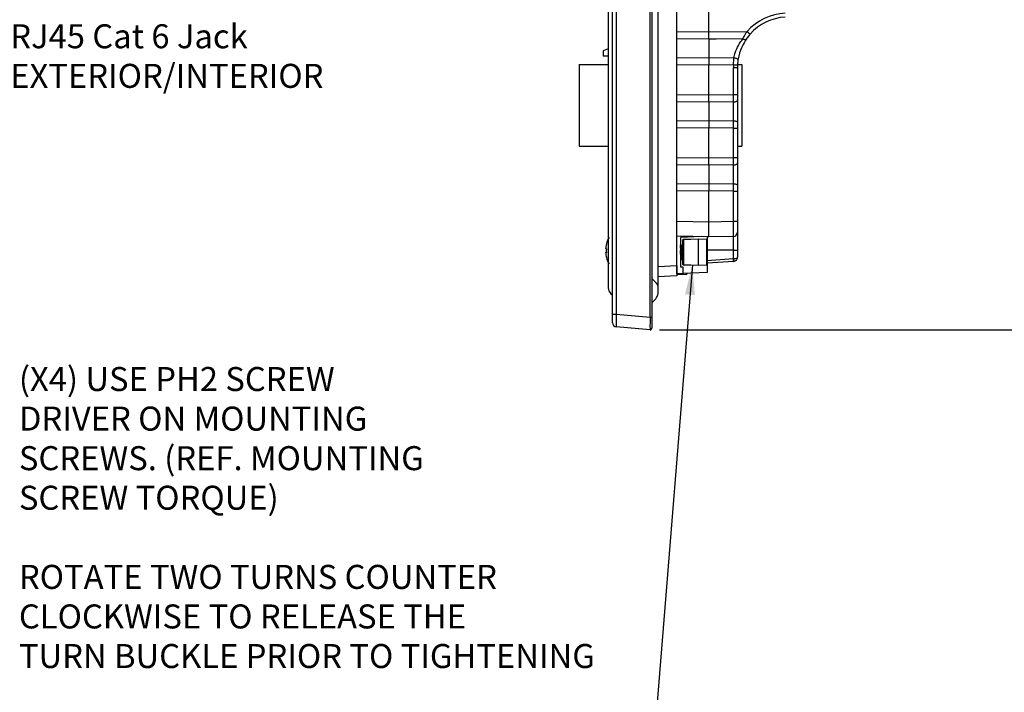
# Model space of a CAD drawing. Units: inches. Extents: x 0.4 to 16.6, y 0.2 to 10.8.
# Drawn here: x 6.7 to 11.8, y 4.2 to 7.7 of the extents above; entities that cross this region are included whole.
import ezdxf

# ---------------------------------------------------------------- set-up
doc = ezdxf.new("R2010")
doc.units = ezdxf.units.IN
doc.header["$MEASUREMENT"] = 0
doc.layers.add('FORMAT', color=7, linetype='Continuous')
doc.styles.add('SLDTEXTSTYLE0', font='TXT', dxfattribs={"width": 0.75})
doc.styles.add('SLDTEXTSTYLE1', font='TXT', dxfattribs={"width": 0.7})
doc.dimstyles.new('SLDDIMSTYLE4', dxfattribs={"dimtxt": 0.18, "dimasz": 0.156, "dimexe": 0, "dimexo": 0.0625, "dimgap": 0, "dimtad": 0, "dimtih": 1, "dimtoh": 1, "dimdec": 0, "dimrnd": 1e-09, "dimzin": 0, "dimdsep": 46, "dimtxsty": 'Standard', "dimsah": 1, "dimcen": 0.09, "dimadec": 0, "dimazin": 0, "dimtfac": 0.156, "dimtdec": 0, "dimtofl": 0, "dimtmove": 0, "dimatfit": 3, "dimfxl": 0, "dimfrac": 2, "dimtolj": 1, "dimtzin": 0, "dimarcsym": 0})
doc.dimstyles.new('SLDDIMSTYLE6', dxfattribs={"dimtxt": 0.145833, "dimasz": 0.156, "dimexe": 0, "dimexo": 0.0625, "dimgap": 0.036458, "dimtad": 0, "dimtih": 1, "dimtoh": 1, "dimlfac": 1.5, "dimrnd": 1e-09, "dimzin": 4, "dimdsep": 46, "dimtxsty": 'SLDTEXTSTYLE0', "dimsah": 1, "dimcen": 0.09, "dimadec": 0, "dimazin": 1, "dimtfac": 1, "dimtofl": 0, "dimtmove": 0, "dimatfit": 3, "dimfxl": 0, "dimfrac": 2, "dimtolj": 1, "dimtzin": 12, "dimarcsym": 0})

# ---------------------------------------------------------------- blocks, each defined once
blk = doc.blocks.new('SW_NOTE_0_3')
at = {"layer": 'FORMAT', "color": 0, "char_height": 0.125, "attachment_point": 1, "style": 'SLDTEXTSTYLE0'}
for s, insert in [('(X4) USE PH2 SCREW', (0.0207, 0.0419)), ('DRIVER ON MOUNTING', (0.0207, -0.1642)), ('SCREWS. (REF. MOUNTING', (0.0207, -0.3702)), ('SCREW TORQUE)', (0.0207, -0.5762)), ('ROTATE TWO TURNS COUNTER', (0.0207, -0.9883)), ('CLOCKWISE TO RELEASE THE', (0.0207, -1.1943)), ('TURN BUCKLE PRIOR TO TIGHTENING', (0.0207, -1.4004))]:
    blk.add_mtext(s, dxfattribs=dict(at, insert=insert))
blk = doc.blocks.new('SW_NOTE_0_4')
at = {"layer": 'FORMAT', "color": 0, "char_height": 0.125, "attachment_point": 1}
for s, insert, style in [('RJ45 Cat 6 Jack', (0.0225, 0.0421), 'SLDTEXTSTYLE1'), ('EXTERIOR/INTERIOR', (0.0225, -0.164), 'SLDTEXTSTYLE0')]:
    blk.add_mtext(s, dxfattribs=dict(at, insert=insert, style=style))
blk = doc.blocks.new('_D_7')
at = {"layer": 'FORMAT', "color": 7}
for p, q in [((10.0187, 9.1359), (12.7257, 9.1359)), ((12.6007, 9.1359), (12.6007, 8.1026)), ((12.3583, 8.0731), (12.314, 8.0731)), ((12.314, 8.0731), (12.314, 7.8414)), ((12.8431, 8.0731), (12.8875, 8.0731)), ((12.8875, 8.0731), (12.8875, 7.8414)), ((12.314, 7.8414), (12.3583, 7.8414)), ((12.8875, 7.8414), (12.8431, 7.8414)), ((12.6007, 6.0665), (12.6007, 7.6173)), ((10.0187, 6.0665), (12.7257, 6.0665))]:
    blk.add_line(p, q, dxfattribs=at)
for points in [[(12.6007, 9.1359), (12.5747, 8.9799), (12.6267, 8.9799)], [(12.6007, 6.0665), (12.6267, 6.2225), (12.5747, 6.2225)]]:
    blk.add_solid(points, dxfattribs=at)
at = {"layer": 'FORMAT', "color": 7, "char_height": 0.14583, "attachment_point": 1, "style": 'SLDTEXTSTYLE0'}
for s, insert in [('116.9', (12.3583, 8.0293)), ('4.60', (12.4122, 7.8053))]:
    blk.add_mtext(s, dxfattribs=dict(at, insert=insert))

msp = doc.modelspace()

# ---------------------------------------------------------------- linework, layer by layer
at = {"color": 7, "linetype": 'Continuous', "lineweight": 25}
for p, q in [((9.9687, 6.1318), (9.9687, 9.1149)), ((9.9772, 9.1149), (9.9772, 6.1318)), ((9.7738, 6.1472), (9.7738, 8.8186)), ((9.793, 8.8186), (9.793, 6.1472)), ((10.1085, 6.4006), (10.1085, 8.6639)), ((10.2738, 7.6187), (10.2738, 7.7739)), ((10.1085, 7.6195), (10.2738, 7.6187)), ((10.2738, 7.6187), (10.4734, 7.6197)), ((10.2738, 7.5804), (10.1085, 7.5814)), ((10.2738, 7.5804), (10.2738, 7.4842)), ((9.7502, 7.5296), (9.7255, 7.5183)), ((9.7255, 7.5183), (9.7255, 7.4917)), ((9.7502, 7.4917), (9.7255, 7.4917)), ((10.1085, 7.4831), (10.2738, 7.4842)), ((10.2738, 7.4842), (10.4057, 7.4833)), ((9.5993, 7.4484), (9.5993, 7.0231)), ((9.5993, 7.4484), (9.7502, 7.4484)), ((10.2738, 7.4458), (10.1085, 7.445)), ((10.4031, 7.4452), (10.2738, 7.4458)), ((10.2738, 7.2907), (10.2738, 7.4458)), ((10.4028, 7.2912), (10.4028, 7.4324)), ((10.4028, 7.4324), (10.4234, 7.4324)), ((10.4234, 7.4324), (10.4234, 7.2912)), ((10.424, 7.4484), (10.446, 7.4484)), ((10.446, 7.4484), (10.446, 7.0231)), ((10.1085, 7.2914), (10.2738, 7.2907)), ((10.2738, 7.2907), (10.4028, 7.2912)), ((10.4028, 7.2912), (10.4234, 7.2912)), ((10.2738, 7.2523), (10.1085, 7.2533)), ((10.4028, 7.2531), (10.2738, 7.2523)), ((10.2738, 7.2523), (10.2738, 7.1561)), ((10.4028, 7.1553), (10.4028, 7.2531)), ((10.4234, 7.2633), (10.4234, 7.1451)), ((10.1085, 7.1551), (10.2738, 7.1561)), ((10.2738, 7.1561), (10.4028, 7.1553)), ((10.2738, 7.1177), (10.1085, 7.117)), ((10.4028, 7.1171), (10.2738, 7.1177)), ((10.2738, 6.9626), (10.2738, 7.1177)), ((10.4028, 7.1171), (10.4234, 7.1171)), ((10.4028, 6.9632), (10.4028, 7.1171)), ((10.4234, 7.1171), (10.4234, 6.9632)), ((9.5993, 7.0231), (9.7502, 7.0231)), ((10.4234, 7.0231), (10.446, 7.0231)), ((10.1085, 6.9633), (10.2738, 6.9626)), ((10.2738, 6.9242), (10.1085, 6.9252)), ((10.2738, 6.9626), (10.4028, 6.9632)), ((10.4028, 6.925), (10.2738, 6.9242)), ((10.2738, 6.9242), (10.2738, 6.828)), ((10.4028, 6.9632), (10.4234, 6.9632)), ((10.4028, 6.8272), (10.4028, 6.925)), ((10.4234, 6.9352), (10.4234, 6.817)), ((10.1085, 6.827), (10.2738, 6.828)), ((10.2738, 6.828), (10.4028, 6.8272)), ((10.2738, 6.7896), (10.1085, 6.7889)), ((10.4028, 6.789), (10.2738, 6.7896)), ((10.2738, 6.6296), (10.2738, 6.7896)), ((10.4028, 6.789), (10.4234, 6.789)), ((10.4028, 6.6319), (10.4028, 6.789)), ((10.4234, 6.789), (10.4234, 6.6319)), ((10.1085, 6.6325), (10.2738, 6.6296)), ((10.2738, 6.6296), (10.4028, 6.6319)), ((10.2738, 6.5509), (10.2738, 6.6296)), ((10.4028, 6.6319), (10.4234, 6.6319)), ((10.4234, 6.6319), (10.4234, 6.5742)), ((10.4234, 6.5742), (10.4234, 6.4827)), ((9.7412, 6.5133), (9.7415, 6.5131)), ((10.2738, 6.5509), (10.1085, 6.5538)), ((10.1086, 6.358), (10.1086, 6.5538)), ((10.2338, 6.5516), (10.1268, 6.5469)), ((10.1268, 6.5469), (10.1268, 6.3947)), ((10.1388, 6.5102), (10.1372, 6.5102)), ((10.14, 6.5084), (10.139, 6.51)), ((10.14, 6.4066), (10.14, 6.5351)), ((10.14, 6.5351), (10.1425, 6.5351)), ((10.1425, 6.5377), (10.2187, 6.5404)), ((10.2187, 6.5378), (10.1425, 6.5351)), ((10.1425, 6.5351), (10.1425, 6.4066)), ((10.2187, 6.5378), (10.2187, 6.5404)), ((10.2187, 6.5404), (10.2634, 6.5388)), ((10.2187, 6.5378), (10.2187, 6.4039)), ((10.2634, 6.5362), (10.2187, 6.5378)), ((10.2634, 6.4055), (10.2634, 6.5362)), ((10.2634, 6.5362), (10.2659, 6.5362)), ((10.2738, 6.5509), (10.2659, 6.5508)), ((10.2659, 6.5508), (10.2659, 6.5362)), ((10.2659, 6.5362), (10.2659, 6.4055)), ((10.4028, 6.5532), (10.2738, 6.5509)), ((9.7415, 6.4878), (9.7373, 6.4883)), ((9.7373, 6.469), (9.7415, 6.4695)), ((10.14, 6.4905), (10.1295, 6.4708)), ((10.1295, 6.4708), (10.14, 6.4511)), ((10.1323, 6.5017), (10.1307, 6.5017)), ((10.4028, 6.4373), (10.4028, 6.4808)), ((10.4234, 6.4827), (10.4234, 6.444)), ((9.7415, 6.4441), (9.7412, 6.4439)), ((10.1306, 6.4315), (10.1323, 6.4315)), ((10.1372, 6.44), (10.1387, 6.44)), ((10.1385, 6.4403), (10.14, 6.4378)), ((10.1425, 6.4066), (10.14, 6.4066)), ((10.1425, 6.4066), (10.2187, 6.4039)), ((10.2187, 6.4013), (10.1425, 6.4039)), ((10.2187, 6.4039), (10.2634, 6.4055)), ((10.2187, 6.4013), (10.2187, 6.4039)), ((10.2659, 6.4055), (10.2634, 6.4055)), ((10.4036, 6.423), (10.2659, 6.4134)), ((10.2659, 6.4055), (10.2659, 6.3648)), ((10.4028, 6.4373), (10.4039, 6.4373)), ((10.4039, 6.423), (10.4036, 6.423)), ((10.1085, 6.4006), (10.1085, 6.3482)), ((10.1086, 6.358), (10.1085, 6.358)), ((10.1558, 6.3544), (10.1085, 6.3535)), ((10.14, 6.358), (10.1086, 6.358)), ((10.1268, 6.3947), (10.14, 6.3947)), ((10.14, 6.3947), (10.14, 6.358)), ((10.2659, 6.3648), (10.14, 6.3593)), ((10.161, 6.3603), (10.161, 6.3596)), ((10.2634, 6.4028), (10.2187, 6.4013)), ((10.1085, 6.3482), (10.0114, 6.3431)), ((9.7738, 6.1472), (9.793, 6.1472)), ((9.7738, 6.1028), (9.7738, 6.1472)), ((9.793, 6.1472), (9.9687, 6.1318)), ((9.9687, 6.1318), (9.9772, 6.1318)), ((9.9772, 6.1318), (9.9772, 6.0743)), ((9.9687, 6.0665), (9.793, 6.0819))]:
    msp.add_line(p, q, dxfattribs=at)
at = {"color": 8, "linetype": 'Continuous', "lineweight": 25}
for p, q in [((10.4028, 6.4808), (10.4028, 6.5532)), ((10.4028, 6.4808), (10.2659, 6.4806)), ((10.2659, 6.4277), (10.4028, 6.4373)), ((10.0114, 6.3955), (10.1085, 6.4006))]:
    msp.add_line(p, q, dxfattribs=at)
at = {"color": 7, "linetype": 'Continuous', "lineweight": 25, "flags": 128}
for points in [[(10.4517, 7.5815), (10.3125, 7.5806), (10.2738, 7.5804)], [(10.4517, 7.5815), (10.4546, 7.5801), (10.4574, 7.5791), (10.46, 7.5784), (10.4624, 7.578), (10.4646, 7.5779), (10.4664, 7.5782), (10.4678, 7.5789), (10.4687, 7.5798)], [(10.4057, 7.4833), (10.4099, 7.4826), (10.4139, 7.4815), (10.4176, 7.4801), (10.4207, 7.4784), (10.4233, 7.4764), (10.425, 7.4744), (10.426, 7.4722), (10.4262, 7.4702)], [(10.4028, 7.2531), (10.4068, 7.2533), (10.4107, 7.2539), (10.4143, 7.2549), (10.4174, 7.2561), (10.42, 7.2577), (10.4219, 7.2594), (10.423, 7.2613), (10.4234, 7.2633)], [(10.4028, 7.1553), (10.4068, 7.1551), (10.4107, 7.1545), (10.4143, 7.1535), (10.4174, 7.1522), (10.42, 7.1507), (10.4219, 7.149), (10.423, 7.1471), (10.4234, 7.1451)], [(10.4028, 6.925), (10.4068, 6.9252), (10.4107, 6.9258), (10.4143, 6.9268), (10.4174, 6.9281), (10.42, 6.9296), (10.4219, 6.9313), (10.423, 6.9332), (10.4234, 6.9352)], [(10.4028, 6.8272), (10.4068, 6.827), (10.4107, 6.8264), (10.4143, 6.8254), (10.4174, 6.8242), (10.42, 6.8226), (10.4219, 6.8209), (10.423, 6.819), (10.4234, 6.817)]]:
    msp.add_lwpolyline(points, dxfattribs=at)
at = {"color": 7, "linetype": 'Continuous', "lineweight": 25}
for centre, radius, start, end in [((10.6863, 7.4324), 0.2835, 93, 138.6581), ((10.6859, 7.4324), 0.2625, 93, 138.6581), ((10.1817, 7.2803), 0.4475, 46.6621, 49.3156), ((10.6863, 7.4324), 0.2835, 177.4112, 180), ((10.1145, 0.9492), 6.5024, 87.27429, 87.45608), ((10.6859, 7.4324), 0.2625, 177.4112, 180), ((10.4024, 6.5742), 0.021, 271, 0), ((9.8687, 6.4786), 0.1318, 164.8317, 175.8107), ((9.8678, 6.4786), 0.1312, 148.2737, 164.6676), ((10.1426, 6.5351), 0.00262, 92, 180), ((10.1613, 6.5364), 0.0189, 176.0129, 183.9871), ((10.2446, 6.5375), 0.0189, 356.0129, 3.9871), ((10.2633, 6.5362), 0.00262, 0, 88), ((9.8687, 6.4786), 0.1318, 184.1893, 195.1683), ((9.8926, 6.4786), 0.1514, 176.5201, 183.4799), ((10.4079, 6.5404), 0.0598, 265.1481, 285.1016), ((9.8678, 6.4786), 0.1312, 195.3324, 211.7263), ((10.1426, 6.4066), 0.00262, 180, 268), ((10.1613, 6.4052), 0.0189, 176.0129, 183.9871), ((10.2446, 6.4041), 0.0189, 356.0129, 3.9871), ((10.2633, 6.4055), 0.00262, 272, 0), ((10.1557, 6.3596), 0.00525, 271, 0), ((9.7948, 6.1028), 0.021, 180, 265), ((9.9694, 6.0743), 0.00787, 265, 0)]:
    msp.add_arc(centre, radius, start, end, dxfattribs=at)
for centre, major_axis, ratio, start_param, end_param in [((10.4024, 6.6319), (-0.0004, 0.0787), 0.004653, 3.141652, 4.712144), ((9.7948, 6.1476), (0.0018, 0.0657), 0.027686, 1.576744, 3.139944), ((9.9694, 6.1323), (0.0007, 0.0658), 0.010358, 1.577595, 3.140795)]:
    msp.add_ellipse(centre, major_axis=major_axis, ratio=ratio, start_param=start_param, end_param=end_param, dxfattribs=at)
at = {"color": 8, "linetype": 'Continuous', "lineweight": 25}
msp.add_ellipse((10.1557, 6.4331), major_axis=(-0.0001, 0.0788), ratio=0.001163, start_param=3.141612, end_param=3.523378, dxfattribs=at)
at = {"color": 7, "linetype": 'Continuous', "lineweight": 25}
for points, knots in [([(9.7738, 8.7903), (9.7702, 8.7869), (9.7642, 8.7814), (9.757, 8.7726), (9.7534, 8.7656), (9.752, 8.7609), (9.7513, 8.7582), (9.7509, 8.7562), (9.7507, 8.7542), (9.7506, 8.7542), (9.7504, 8.751), (9.7504, 8.7452), (9.7503, 8.7339), (9.7503, 8.7178), (9.7502, 8.695), (9.7502, 8.6657), (9.7502, 8.63), (9.7502, 8.5716), (9.7502, 8.4681), (9.7502, 8.2802), (9.7502, 8.0416), (9.7502, 7.7787), (9.7502, 7.541), (9.7502, 7.3139), (9.7502, 7.093), (9.7502, 6.9049), (9.7502, 6.7496), (9.7502, 6.6293), (9.7502, 6.5172), (9.7502, 6.438), (9.7502, 6.392), (9.7502, 6.3701), (9.7502, 6.3507), (9.7502, 6.3322), (9.7502, 6.3157), (9.7502, 6.3017), (9.7502, 6.291), (9.75, 6.2788), (9.7586, 6.2603), (9.768, 6.2518), (9.7738, 6.2465)], [0, 0, 0, 0, 0.006037, 0.010119, 0.012964, 0.01512, 0.016076, 0.017016, 0.019021, 0.023686, 0.028159, 0.034275, 0.041522, 0.049096, 0.056372, 0.068122, 0.081938, 0.096893, 0.134194, 0.199151, 0.30949, 0.40428, 0.496828, 0.578538, 0.661382, 0.74688, 0.791405, 0.837125, 0.883122, 0.918247, 0.926827, 0.935149, 0.943071, 0.948795, 0.956135, 0.96345, 0.970434, 0.981446, 0.988425, 1, 1, 1, 1]), ([(9.9772, 6.334), (9.9824, 6.3293), (9.991, 6.3215), (10.0018, 6.3088), (10.0067, 6.2998), (10.0088, 6.2957), (10.0097, 6.2941), (10.0104, 6.2939), (10.011, 6.2955), (10.0113, 6.302), (10.0113, 6.315), (10.0114, 6.3352), (10.0114, 6.3633), (10.0114, 6.3965), (10.0114, 6.4503), (10.0114, 6.5514), (10.0114, 6.6992), (10.0114, 6.8811), (10.0114, 7.119), (10.0114, 7.4107), (10.0114, 7.6957), (10.0114, 7.9221), (10.0114, 8.0899), (10.0114, 8.2478), (10.0114, 8.3903), (10.0114, 8.5014), (10.0114, 8.5854), (10.0114, 8.6355), (10.0114, 8.6711), (10.0114, 8.6943), (10.0114, 8.7159), (10.0114, 8.7375), (10.0114, 8.7585), (10.0114, 8.778), (10.0114, 8.7914), (10.0114, 8.7951), (10.0113, 8.7938), (10.0114, 8.7948), (10.0113, 8.7921), (10.0112, 8.7904)], [0, 0, 0, 0, 0.008751, 0.014671, 0.018988, 0.020962, 0.023025, 0.025221, 0.027597, 0.033, 0.039373, 0.046102, 0.05667, 0.069326, 0.082415, 0.114978, 0.179107, 0.242864, 0.312446, 0.437457, 0.559569, 0.62184, 0.683305, 0.741741, 0.793314, 0.837973, 0.862376, 0.884486, 0.892437, 0.900998, 0.909637, 0.915847, 0.924661, 0.934189, 0.944043, 0.954287, 0.966508, 0.979316, 1, 1, 1, 1]), ([(10.1085, 7.5814), (10.1085, 7.5896), (10.1085, 7.6018), (10.1085, 7.6151), (10.1085, 7.6195)], [0, 0, 0, 0, 0.667328, 1, 1, 1, 1]), ([(10.2738, 7.5804), (10.2738, 7.5844), (10.2738, 7.5964), (10.2738, 7.6098), (10.2738, 7.6187)], [0, 0, 0, 0, 0.338152, 1, 1, 1, 1]), ([(10.4517, 7.5815), (10.4563, 7.5902), (10.4628, 7.6028), (10.4709, 7.6156), (10.4734, 7.6197)], [0, 0, 0, 0, 0.685019, 1, 1, 1, 1]), ([(10.4888, 7.6058), (10.4865, 7.603), (10.4791, 7.5945), (10.473, 7.5858), (10.4687, 7.5798)], [0, 0, 0, 0, 0.319148, 1, 1, 1, 1]), ([(10.4057, 7.4833), (10.4076, 7.492), (10.4121, 7.5131), (10.4278, 7.5493), (10.4437, 7.5707), (10.4517, 7.5815)], [0, 0, 0, 0, 0.255238, 0.62434, 1, 1, 1, 1]), ([(10.4687, 7.5798), (10.4613, 7.5677), (10.4478, 7.5459), (10.437, 7.5167), (10.43, 7.4922), (10.4278, 7.4798), (10.4262, 7.4702)], [0, 0, 0, 0, 0.368379, 0.661435, 0.738065, 1, 1, 1, 1]), ([(10.1085, 7.445), (10.1085, 7.454), (10.1085, 7.4673), (10.1085, 7.4792), (10.1085, 7.4831)], [0, 0, 0, 0, 0.667328, 1, 1, 1, 1]), ([(10.2738, 7.4842), (10.2738, 7.4801), (10.2738, 7.4682), (10.2738, 7.4547), (10.2738, 7.4458)], [0, 0, 0, 0, 0.3381517, 1, 1, 1, 1]), ([(10.4031, 7.4452), (10.4035, 7.4539), (10.4041, 7.4673), (10.4053, 7.4792), (10.4057, 7.4833)], [0, 0, 0, 0, 0.652949, 1, 1, 1, 1]), ([(10.4262, 7.4702), (10.4258, 7.4674), (10.4247, 7.4594), (10.4241, 7.4502), (10.4237, 7.4443)], [0, 0, 0, 0, 0.350049, 1, 1, 1, 1]), ([(10.1085, 7.2533), (10.1085, 7.2615), (10.1085, 7.2737), (10.1085, 7.287), (10.1085, 7.2914)], [0, 0, 0, 0, 0.667328, 1, 1, 1, 1]), ([(10.2738, 7.2523), (10.2738, 7.2563), (10.2738, 7.2683), (10.2738, 7.2818), (10.2738, 7.2907)], [0, 0, 0, 0, 0.338152, 1, 1, 1, 1]), ([(10.4028, 7.2531), (10.4028, 7.2613), (10.4028, 7.2735), (10.4028, 7.2868), (10.4028, 7.2912)], [0, 0, 0, 0, 0.666127, 1, 1, 1, 1]), ([(10.4234, 7.2912), (10.4234, 7.288), (10.4234, 7.2782), (10.4234, 7.2693), (10.4234, 7.2633)], [0, 0, 0, 0, 0.333874, 1, 1, 1, 1]), ([(10.1085, 7.117), (10.1085, 7.1259), (10.1085, 7.1392), (10.1085, 7.1511), (10.1085, 7.1551)], [0, 0, 0, 0, 0.667328, 1, 1, 1, 1]), ([(10.2738, 7.1561), (10.2738, 7.152), (10.2738, 7.1401), (10.2738, 7.1266), (10.2738, 7.1177)], [0, 0, 0, 0, 0.338152, 1, 1, 1, 1]), ([(10.4028, 7.1171), (10.4028, 7.126), (10.4028, 7.1394), (10.4028, 7.1513), (10.4028, 7.1553)], [0, 0, 0, 0, 0.666127, 1, 1, 1, 1]), ([(10.4234, 7.1451), (10.4234, 7.1422), (10.4234, 7.1335), (10.4234, 7.1237), (10.4234, 7.1171)], [0, 0, 0, 0, 0.333874, 1, 1, 1, 1]), ([(10.1085, 6.9252), (10.1085, 6.9334), (10.1085, 6.9456), (10.1085, 6.9589), (10.1085, 6.9633)], [0, 0, 0, 0, 0.667328, 1, 1, 1, 1]), ([(10.2738, 6.9242), (10.2738, 6.9283), (10.2738, 6.9402), (10.2738, 6.9537), (10.2738, 6.9626)], [0, 0, 0, 0, 0.338152, 1, 1, 1, 1]), ([(10.4028, 6.925), (10.4028, 6.9332), (10.4028, 6.9454), (10.4028, 6.9587), (10.4028, 6.9632)], [0, 0, 0, 0, 0.666127, 1, 1, 1, 1]), ([(10.4234, 6.9632), (10.4234, 6.9599), (10.4234, 6.9502), (10.4234, 6.9412), (10.4234, 6.9352)], [0, 0, 0, 0, 0.333874, 1, 1, 1, 1]), ([(10.1085, 6.7889), (10.1085, 6.7978), (10.1085, 6.8111), (10.1085, 6.823), (10.1085, 6.827)], [0, 0, 0, 0, 0.667328, 1, 1, 1, 1]), ([(10.2738, 6.828), (10.2738, 6.824), (10.2738, 6.812), (10.2738, 6.7985), (10.2738, 6.7896)], [0, 0, 0, 0, 0.338152, 1, 1, 1, 1]), ([(10.4028, 6.789), (10.4028, 6.7979), (10.4028, 6.8113), (10.4028, 6.8232), (10.4028, 6.8272)], [0, 0, 0, 0, 0.666127, 1, 1, 1, 1]), ([(10.4234, 6.817), (10.4234, 6.8141), (10.4234, 6.8054), (10.4234, 6.7956), (10.4234, 6.789)], [0, 0, 0, 0, 0.3338736, 1, 1, 1, 1]), ([(10.1309, 6.5014), (10.13, 6.5029), (10.1287, 6.5052), (10.1274, 6.5075), (10.1268, 6.5084)], [0, 0, 0, 0, 0.615637, 1, 1, 1, 1]), ([(10.1369, 6.51), (10.1361, 6.5085), (10.1345, 6.5058), (10.1329, 6.503), (10.1321, 6.5017)], [0, 0, 0, 0, 0.517294, 1, 1, 1, 1]), ([(10.1394, 6.4895), (10.1394, 6.4901), (10.1392, 6.4936), (10.1387, 6.5004), (10.138, 6.5079), (10.1374, 6.5112), (10.137, 6.5097), (10.1369, 6.5094)], [0, 0, 0, 0, 0.04157, 0.248633, 0.573076, 0.907955, 1, 1, 1, 1]), ([(10.14, 6.5042), (10.1399, 6.5046), (10.1397, 6.5071), (10.1394, 6.5094), (10.139, 6.51), (10.1388, 6.5102)], [0, 0, 0, 0, 0.079384, 0.581682, 1, 1, 1, 1]), ([(10.1329, 6.4336), (10.1327, 6.4326), (10.1322, 6.4303), (10.1314, 6.4336), (10.1307, 6.4422), (10.1298, 6.4553), (10.129, 6.4708), (10.1282, 6.4862), (10.1274, 6.4979), (10.127, 6.5025), (10.1268, 6.5042)], [0, 0, 0, 0, 0.097939, 0.235949, 0.369659, 0.508878, 0.644534, 0.78019, 0.919408, 1, 1, 1, 1]), ([(10.1306, 6.4315), (10.1303, 6.4321), (10.1298, 6.4332), (10.129, 6.4424), (10.1281, 6.4553), (10.1274, 6.469), (10.127, 6.4772), (10.1268, 6.4803)], [0, 0, 0, 0, 0.218452, 0.430096, 0.65046, 0.865184, 1, 1, 1, 1]), ([(10.1334, 6.4782), (10.1333, 6.4797), (10.1329, 6.4852), (10.1322, 6.493), (10.1315, 6.4998), (10.1311, 6.5006), (10.1308, 6.501)], [0, 0, 0, 0, 0.119307, 0.448398, 0.764419, 1, 1, 1, 1]), ([(10.1348, 6.4809), (10.1348, 6.4815), (10.1345, 6.486), (10.1338, 6.4931), (10.1331, 6.5003), (10.1325, 6.5012), (10.1323, 6.5017)], [0, 0, 0, 0, 0.044032, 0.367916, 0.678937, 1, 1, 1, 1]), ([(10.1372, 6.44), (10.1369, 6.4404), (10.1363, 6.4414), (10.1356, 6.4485), (10.1349, 6.4557), (10.1346, 6.4605), (10.1345, 6.4613)], [0, 0, 0, 0, 0.316388, 0.62288, 0.935397, 1, 1, 1, 1]), ([(10.1385, 6.4407), (10.1383, 6.4411), (10.1379, 6.442), (10.1372, 6.4481), (10.1367, 6.4546), (10.1365, 6.4577)], [0, 0, 0, 0, 0.2706202, 0.6544891, 1, 1, 1, 1]), ([(10.1268, 6.4378), (10.1272, 6.4372), (10.1284, 6.4351), (10.1295, 6.4331), (10.1304, 6.4317)], [0, 0, 0, 0, 0.295899, 1, 1, 1, 1]), ([(10.1329, 6.433), (10.1337, 6.4344), (10.1353, 6.4371), (10.137, 6.4399), (10.1378, 6.4413)], [0, 0, 0, 0, 0.500046, 1, 1, 1, 1]), ([(10.4036, 6.423), (10.4036, 6.4232), (10.4036, 6.4236), (10.4035, 6.4269), (10.4032, 6.4316), (10.4029, 6.4355), (10.4028, 6.4373)], [0, 0, 0, 0, 0.241226, 0.5, 0.758774, 1, 1, 1, 1]), ([(10.4039, 6.4373), (10.4064, 6.4375), (10.4117, 6.4378), (10.4182, 6.4393), (10.4226, 6.4415), (10.4231, 6.4431), (10.4234, 6.444)], [0, 0, 0, 0, 0.24144, 0.499881, 0.749823, 1, 1, 1, 1]), ([(10.4039, 6.423), (10.4064, 6.4235), (10.4117, 6.4244), (10.4182, 6.4294), (10.4226, 6.4362), (10.4231, 6.4414), (10.4234, 6.444)], [0, 0, 0, 0, 0.241455, 0.499882, 0.749823, 1, 1, 1, 1]), ([(10.4039, 6.423), (10.404, 6.4232), (10.4042, 6.4237), (10.4043, 6.4269), (10.4042, 6.4316), (10.404, 6.4354), (10.4039, 6.4373)], [0, 0, 0, 0, 0.250167, 0.499998, 0.749835, 1, 1, 1, 1]), ([(9.9772, 6.2066), (9.9828, 6.2118), (9.9934, 6.2217), (10.0037, 6.2358), (10.0077, 6.2455), (10.0099, 6.2536), (10.0107, 6.2592), (10.0109, 6.2612), (10.0111, 6.2631), (10.0112, 6.2663), (10.0113, 6.2652), (10.0113, 6.2718), (10.0113, 6.2831), (10.0113, 6.2956), (10.0113, 6.3059), (10.0113, 6.3122), (10.0113, 6.3129)], [0, 0, 0, 0, 0.043701, 0.084043, 0.132526, 0.196271, 0.308941, 0.452555, 0.59918, 0.808186, 0.855841, 0.905411, 0.935907, 0.966012, 0.995794, 1, 1, 1, 1])]:
    msp.add_open_spline(points, degree=3, knots=knots, dxfattribs=at)

# ---------------------------------------------------------------- block references
at = {"layer": 'FORMAT', "color": 7}
for name, p in [('SW_NOTE_0_4', (6.6173, 7.6153)), ('SW_NOTE_0_3', (6.6642, 5.8309))]:
    msp.add_blockref(name, p, dxfattribs=at)

# ---------------------------------------------------------------- dimensions: what is measured, and where the dimension line sits
dim = msp.add_linear_dim(base=(12.6007, 6.0665), p1=(9.9687, 9.1359), p2=(9.9687, 6.0665), angle=90, dimstyle='SLDDIMSTYLE6', dxfattribs=at)
dim.commit()
dim.dimension.update_dxf_attribs({"geometry": '_D_7', "text_midpoint": (12.6007, 7.86), "dimtype": 160})

# ---------------------------------------------------------------- leaders
msp.add_leader([(10.1887, 6.4049), (9.946, 3.3875), (8.8995, 3.3875)], dimstyle='SLDDIMSTYLE4', dxfattribs=at)

doc.saveas('drawing.dxf')
